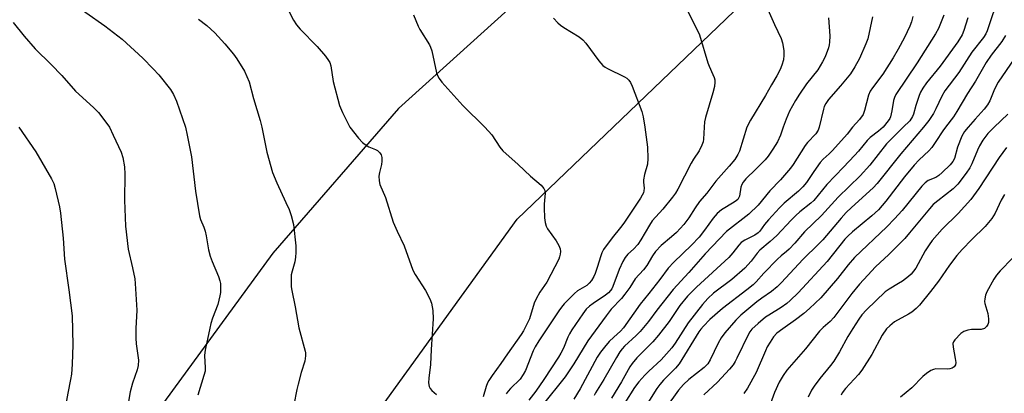
# Model space of a CAD drawing. Units: inches. Extents: x 1243769 to 1249769, y 561452 to 565453.
# Drawn here: x 1246951 to 1247258, y 563917 to 564034 of the extents above; entities that cross this region are included whole.
import ezdxf

# ---------------------------------------------------------------- set-up
doc = ezdxf.new("R2010")
doc.units = ezdxf.units.IN
doc.header["$MEASUREMENT"] = 0
for name, color, linetype in [('NTRL-Pasture Land', 2, 'Continuous'), ('NTRL-Trees', 3, 'Continuous'), ('Undefined', 1, 'Continuous')]:
    doc.layers.add(name, color=color, linetype=linetype)

msp = doc.modelspace()

# ---------------------------------------------------------------- linework, layer by layer
at = {"layer": 'NTRL-Pasture Land'}
msp.add_polyline3d([(1247276.13, 564119.09, 0), (1247137.03, 564063.92, 0), (1247106.18, 564039.6, 0), (1247068.81, 564005.79, 0), (1247029.66, 563960.71, 0), (1246919.04, 563809.45, 0), (1246905.39, 563791.06, 0), (1246882.85, 563776.23, 0), (1246844.89, 563776.23, 0), (1246812.27, 563780.38, 0), (1246787.95, 563778.6, 0), (1246762.44, 563764.37, 0), (1246731, 563727, 0), (1246683.25, 563638.61, 0), (1246681.47, 563624.38, 0), (1246689.18, 563608.96, 0), (1246702.82, 563595.91, 0), (1246749.54, 563549.34, 0), (1246763.18, 563527.4, 0), (1246766.15, 563515.83, 0), (1246766.15, 563505.45, 0), (1246765.55, 563494.47, 0), (1246758.57, 563470.27, 0)], dxfattribs=at)
at = {"layer": 'NTRL-Trees'}
msp.add_lwpolyline([(1246915.64, 563460.52), (1246896.3, 563535.28), (1246829.84, 563587.45), (1246794.88, 563571.66), (1246743.77, 563578.04), (1246710.23, 563606.79), (1246700.64, 563664.29), (1246709.53, 563682.06), (1246763.17, 563737.76), (1246808.24, 563758.66), (1246865.15, 563748.94), (1246971.47, 563780.9), (1246987.46, 563807.46), (1247105.84, 563971.27), (1247208.47, 564069.87), (1247333.43, 564099.38), (1247333.87, 564099.35), (1247364.04, 564077.94), (1247383.39, 564070.3), (1247428.75, 564033.13), (1247435.33, 563986.92), (1247387.42, 563841.57), (1247334.71, 563638.74), (1247271.93, 563395.45)], dxfattribs=at)
at = {"layer": 'Undefined'}
for points, elevation in [([(1246948.66, 564055.67), (1246951.77, 564053), (1246955.97, 564049.2), (1246959.13, 564046.53), (1246962.53, 564043.42), (1246966.01, 564039.79), (1246966.88, 564038.99), (1246971.27, 564035.78), (1246977.27, 564031.66), (1246982.69, 564027.47), (1246989.05, 564021.56), (1246992.29, 564018.25), (1246994.04, 564016.29), (1246997.75, 564011.71), (1246998.63, 564010.21), (1246999.58, 564008.14), (1247002.35, 564000)], 528), ([(1247259.71, 564047.62), (1247255.83, 564039.83), (1247254.07, 564035.31), (1247252.31, 564030.08), (1247251.92, 564029.17), (1247251.18, 564028.02), (1247247.54, 564023.42), (1247243.45, 564017.08), (1247239.11, 564011.37), (1247238.15, 564009.71), (1247236.32, 564005.73), (1247235.54, 564004.25), (1247234.12, 564002.1), (1247232.48, 564000)], 504), ([(1247033.99, 564037.46), (1247036.09, 564033.37), (1247037.02, 564031.94), (1247038.17, 564030.62), (1247043.41, 564025.21), (1247046.05, 564022.18), (1247046.99, 564020.84), (1247047.34, 564020.14), (1247047.67, 564019.11), (1247048.43, 564014.2), (1247050.36, 564006.76), (1247051.31, 564004.58), (1247053.66, 564000)], 524), ([(1247157.89, 564038.46), (1247162.68, 564028.78), (1247165.24, 564020.06), (1247165.65, 564019), (1247166.83, 564016.47), (1247167.21, 564015.46), (1247167.39, 564014.72), (1247167.46, 564014.01), (1247167.31, 564012.73), (1247166.8, 564010.75), (1247164.49, 564003.06), (1247164.23, 564001.72), (1247164.1, 564000)], 518), ([(1247183.99, 564036.74), (1247185.99, 564032.08), (1247188.07, 564027.68), (1247188.47, 564026.27), (1247188.88, 564023.93), (1247188.93, 564022.46), (1247188.78, 564021), (1247188.35, 564019.35), (1247187.81, 564018.04), (1247186.73, 564016.03), (1247185.04, 564013.26), (1247183.21, 564009.84), (1247178.55, 564002.24), (1247177.36, 564000)], 516), ([(1247006.42, 564033.65), (1247009.02, 564031.73), (1247011.57, 564029.4), (1247014.7, 564025.97), (1247017.36, 564022.78), (1247018.4, 564021.37), (1247020.81, 564017.46), (1247022.27, 564014.12), (1247023.63, 564008.98), (1247025.66, 564002.09), (1247026.18, 564000)], 526), ([(1247073.49, 564035.03), (1247074.96, 564031.49), (1247075.47, 564030.45), (1247078.46, 564025.66), (1247078.82, 564024.91), (1247079.15, 564023.8), (1247080.62, 564016.92), (1247081.03, 564015.87), (1247081.43, 564015.14), (1247082.35, 564013.99), (1247088.85, 564006.81), (1247095.67, 564000)], 522), ([(1247117.13, 564034.02), (1247118.5, 564032.55), (1247119.34, 564031.8), (1247120.29, 564031.11), (1247125.09, 564028.19), (1247126.24, 564027.29), (1247127.18, 564026.17), (1247131.24, 564020.69), (1247132.54, 564019.26), (1247133.19, 564018.75), (1247133.95, 564018.31), (1247139.3, 564015.73), (1247140.02, 564015.24), (1247140.63, 564014.64), (1247141.08, 564013.97), (1247141.64, 564012.75), (1247144.63, 564004.94), (1247145.08, 564003.25), (1247145.56, 564000)], 520), ([(1247202.88, 564034.12), (1247203.22, 564028.5), (1247203.16, 564026.49), (1247203.04, 564025.64), (1247202.82, 564024.78), (1247201.8, 564021.96), (1247201.02, 564020.37), (1247199.5, 564017.85), (1247196.04, 564013.54), (1247193.76, 564010.29), (1247192.52, 564008.29), (1247190.65, 564004.95), (1247189.65, 564002.54), (1247188.76, 564000)], 514), ([(1247216.62, 564034.39), (1247215.09, 564027.61), (1247214.48, 564025.97), (1247212.48, 564021.38), (1247211.1, 564018.78), (1247209.7, 564016.62), (1247206.62, 564012.86), (1247202.88, 564008.59), (1247202.05, 564007.42), (1247201.55, 564006.41), (1247201.27, 564005.59), (1247199.97, 564000)], 512), ([(1247229.18, 564034.53), (1247228.72, 564032.9), (1247228.18, 564031.51), (1247226.58, 564027.98), (1247224.62, 564024.31), (1247223.01, 564021.59), (1247219.75, 564016.5), (1247216.53, 564012.31), (1247215.83, 564011.22), (1247215.32, 564009.96), (1247214.1, 564005.25), (1247213.61, 564003.97), (1247212.52, 564002.43), (1247210.34, 564000)], 510), ([(1247238.8, 564034.92), (1247237.17, 564030.78), (1247236.23, 564029.11), (1247230.45, 564020.1), (1247223.89, 564010.24), (1247223.42, 564009.3), (1247223.1, 564008.32), (1247222.62, 564005.11), (1247222.17, 564003.21), (1247221.94, 564002.71), (1247221.46, 564001.96), (1247219.9, 564000)], 508), ([(1247246.27, 564034.13), (1247245.07, 564030.15), (1247244.51, 564028.77), (1247243.17, 564026.59), (1247237.69, 564019.06), (1247233.42, 564013.84), (1247232.25, 564012.21), (1247231.53, 564010.92), (1247231.09, 564009.84), (1247230.09, 564006.79), (1247229.34, 564004.1), (1247229.04, 564003.36), (1247228.17, 564002), (1247226.18, 564000)], 506), ([(1246948.63, 564032.61), (1246952.07, 564028.41), (1246955.56, 564024.43), (1246960.5, 564019.56), (1246963.8, 564016.17), (1246968.05, 564011.23), (1246973.7, 564006.09), (1246975.25, 564004.55), (1246976.33, 564003.28), (1246978.65, 564000)], 530), ([(1247258.08, 564028.57), (1247256.86, 564026.69), (1247253.57, 564022.43), (1247251.98, 564020.15), (1247248.65, 564014.39), (1247246.14, 564010.51), (1247242.9, 564004.84), (1247241.78, 564003.24), (1247239.3, 564000)], 502), ([(1247260.69, 564021.34), (1247255.78, 564014.01), (1247254.58, 564011.82), (1247253.11, 564008.23), (1247252.46, 564006.99), (1247251.37, 564005.62), (1247248.54, 564002.51), (1247246.38, 564000)], 500), ([(1247258.74, 564004.02), (1247254.46, 564000)], 498), ([(1246950.47, 564000), (1246955.71, 563992.31), (1246960.66, 563983.92), (1246961.31, 563982.41), (1246961.78, 563980.86), (1246963.12, 563975.2), (1246963.47, 563973.2), (1246964.27, 563965.36), (1246964.68, 563958.83), (1246966.03, 563949.3), (1246967.04, 563941.16), (1246967.3, 563932.07), (1246967.1, 563926.07), (1246966.84, 563922.95), (1246966.56, 563921.29), (1246965.67, 563917.05), (1246965.09, 563913.61)], 532), ([(1246978.65, 564000), (1246979.89, 563997.54), (1246982.34, 563992.2), (1246982.83, 563990.5), (1246983.41, 563987.6), (1246983.5, 563985.34), (1246983.34, 563977.27), (1246983.67, 563969.14), (1246984.51, 563961.94), (1246985.87, 563956.17), (1246986.55, 563952.71), (1246986.74, 563951.24), (1246987.18, 563942.9), (1246986.91, 563937.21), (1246986.94, 563934.21), (1246987.06, 563932.42), (1246987.69, 563927.36), (1246987.64, 563925.65), (1246987.31, 563924.26), (1246985.87, 563920.13), (1246985.15, 563917.41), (1246983.4, 563907.19)], 530), ([(1247002.35, 564000), (1247002.92, 563997.51), (1247004.24, 563990.78), (1247005.49, 563979.99), (1247006.74, 563972.31), (1247007.06, 563971.18), (1247008.09, 563968.84), (1247008.56, 563967.55), (1247008.86, 563966.11), (1247009.54, 563961.71), (1247010.05, 563959.78), (1247010.66, 563958.13), (1247012.69, 563953.47), (1247013.14, 563952.09), (1247013.28, 563951.27), (1247013.32, 563950.15), (1247013.27, 563948.47), (1247013.14, 563947.37), (1247012.44, 563944.72), (1247010.82, 563940.43), (1247010.3, 563938.75), (1247009.93, 563937.31), (1247008.62, 563930.98), (1247008.42, 563929.85), (1247008.34, 563928.7), (1247008.57, 563925.03), (1247008.51, 563923.92), (1247008.15, 563922.52), (1247006.19, 563916.4)], 528), ([(1247026.18, 564000), (1247027.7, 563992.18), (1247029.53, 563985.85), (1247030.84, 563982.63), (1247033.72, 563976.54), (1247034.66, 563974.36), (1247035.35, 563972.42), (1247036.06, 563969.62), (1247036.74, 563962.97), (1247036.84, 563960.94), (1247036.72, 563959.46), (1247036.5, 563958), (1247035.63, 563955.11), (1247035.37, 563953.98), (1247035.29, 563952.54), (1247035.35, 563950.22), (1247035.51, 563949.07), (1247036.55, 563943.92), (1247037.71, 563937.37), (1247039.75, 563930.14), (1247039.84, 563929.59), (1247039.84, 563928.71), (1247039.56, 563926.97), (1247038.48, 563923.44), (1247037.51, 563919.85), (1247037.11, 563918.17), (1247036.18, 563913.38)], 526), ([(1247053.66, 564000), (1247056.35, 563996.54), (1247057.53, 563995.27), (1247058.41, 563994.6), (1247059.58, 563993.85), (1247061.6, 563993.04), (1247062.28, 563992.68), (1247062.99, 563992.04), (1247063.36, 563991.42), (1247063.59, 563990.59), (1247063.65, 563989.42), (1247063.47, 563988.31), (1247062.86, 563985.82), (1247062.71, 563984.7), (1247062.78, 563983.27), (1247063.01, 563982.15), (1247064.71, 563978.09), (1247067.11, 563970.35), (1247068.34, 563967.52), (1247070.59, 563962.98), (1247073.3, 563955.39), (1247073.97, 563954.09), (1247077.18, 563949.1), (1247078.54, 563946.45), (1247079.11, 563945.09), (1247079.48, 563942.81), (1247079.62, 563940.2), (1247078.93, 563930.63), (1247078.73, 563925.93), (1247078.21, 563921.66), (1247078.19, 563920.24), (1247078.37, 563919.16), (1247078.67, 563918.44), (1247079.17, 563917.88), (1247080.6, 563916.66)], 524), ([(1247095.67, 564000), (1247097.94, 563997.57), (1247100.43, 563993.79), (1247101.33, 563992.65), (1247106.12, 563988.41), (1247109.98, 563984.77), (1247113.25, 563981.93), (1247114.15, 563980.9), (1247114.45, 563980.23), (1247114.57, 563979.43), (1247114.22, 563975.95), (1247114.17, 563974.83), (1247114.3, 563971.68), (1247114.51, 563970.27), (1247114.88, 563969.14), (1247115.26, 563968.34), (1247118, 563964.58), (1247118.79, 563963.07), (1247119.16, 563962.02), (1247119.25, 563961.21), (1247119.18, 563960.4), (1247119.03, 563959.6), (1247118.77, 563958.8), (1247115.06, 563951.7), (1247112.81, 563948.52), (1247111.68, 563946.46), (1247111.12, 563945.1), (1247109.63, 563940.26), (1247108.44, 563937.71), (1247107.76, 563936.48), (1247107, 563935.32), (1247102.74, 563929.34), (1247100.69, 563926.24), (1247098.03, 563922.56), (1247096.97, 563920.96), (1247096.58, 563920.22), (1247096.15, 563919.14), (1247095.21, 563915.93)], 522), ([(1247145.56, 564000), (1247146.47, 563993.72), (1247146.53, 563990.21), (1247146.38, 563988.48), (1247145.5, 563985.21), (1247145.18, 563983.62), (1247145.15, 563982.83), (1247145.34, 563981), (1247145.28, 563980.13), (1247145.14, 563979.57), (1247144.81, 563978.82), (1247144.24, 563977.87), (1247139.03, 563970.07), (1247137.99, 563968.69), (1247135.36, 563965.48), (1247132.74, 563961.86), (1247132.23, 563960.85), (1247131.73, 563959.56), (1247130.88, 563956.56), (1247130.13, 563954.39), (1247129.66, 563953.37), (1247128.94, 563952.19), (1247128.28, 563951.32), (1247127.48, 563950.62), (1247124.62, 563948.9), (1247123.62, 563948.11), (1247120.43, 563944.86), (1247119.61, 563943.9), (1247118.77, 563942.75), (1247112.58, 563933.39), (1247111.42, 563931.5), (1247110.82, 563930.25), (1247108.35, 563924.11), (1247107.71, 563922.82), (1247106.71, 563921.41), (1247103.74, 563918.48), (1247103.02, 563917.67), (1247102.38, 563916.8)], 520), ([(1247164.1, 564000), (1247163.91, 563996.24), (1247163.77, 563995.47), (1247163.39, 563994.42), (1247162.49, 563992.66), (1247160.74, 563989.98), (1247160.01, 563988.73), (1247155.84, 563980.69), (1247155.12, 563979.44), (1247154.19, 563978.14), (1247151.19, 563974.45), (1247147.9, 563970.74), (1247147.02, 563969.4), (1247144.38, 563964.83), (1247143.44, 563963.4), (1247142.08, 563961.93), (1247140.28, 563960.41), (1247139.43, 563959.4), (1247138.72, 563958.1), (1247137.61, 563955.64), (1247135.66, 563950.35), (1247135.28, 563949.56), (1247134.92, 563949.01), (1247134.23, 563948.29), (1247133.37, 563947.6), (1247129.46, 563945), (1247128.31, 563944.15), (1247127.33, 563943.18), (1247126.26, 563941.76), (1247122.8, 563936.75), (1247122.06, 563935.55), (1247121.56, 563934.51), (1247120.2, 563931.03), (1247119.44, 563929.48), (1247118.7, 563928.24), (1247114.15, 563921.27), (1247111.66, 563917.65), (1247109.4, 563914.85)], 518), ([(1247177.36, 564000), (1247175.06, 563992.51), (1247174.57, 563991.45), (1247173.61, 563989.96), (1247171.86, 563987.81), (1247167.7, 563983.14), (1247164.94, 563979.44), (1247162.67, 563976.79), (1247161.31, 563974.89), (1247159.35, 563971.71), (1247157.78, 563969.63), (1247155.46, 563967.15), (1247153.92, 563965.76), (1247150.68, 563963.14), (1247148.93, 563961.27), (1247147.94, 563959.91), (1247146.17, 563956.81), (1247145.13, 563955.5), (1247142.53, 563952.67), (1247140.88, 563949.98), (1247139.4, 563947.93), (1247138.31, 563946.61), (1247135.14, 563943.19), (1247133.49, 563941.2), (1247127.84, 563933.36), (1247123.44, 563926.2), (1247120.75, 563922.09), (1247113.59, 563913.16)], 516), ([(1247188.76, 564000), (1247187.88, 563997.56), (1247186.91, 563995.41), (1247185.54, 563993.17), (1247184.08, 563990.97), (1247183.12, 563989.86), (1247180.23, 563986.89), (1247177.07, 563983.91), (1247176.21, 563982.86), (1247175.84, 563982.13), (1247175.57, 563981.29), (1247175.09, 563978.48), (1247174.91, 563978.02), (1247174.54, 563977.45), (1247174.18, 563977.08), (1247173.48, 563976.58), (1247169.46, 563974.18), (1247168.11, 563973.07), (1247166.89, 563971.64), (1247164.24, 563967.9), (1247162.51, 563965.71), (1247160.12, 563963.21), (1247154.61, 563957.87), (1247152.9, 563955.97), (1247150.29, 563952.47), (1247146.79, 563948.17), (1247144.18, 563944.8), (1247138.94, 563937.38), (1247137.96, 563936.33), (1247135.93, 563934.5), (1247134.52, 563933.1), (1247132.99, 563931.4), (1247131.76, 563929.87), (1247130.76, 563928.26), (1247125.43, 563918.34), (1247123.45, 563915.15)], 514), ([(1247199.97, 564000), (1247199.63, 563999.09), (1247198.86, 563997.89), (1247196.29, 563995.2), (1247195.57, 563994.31), (1247191.84, 563988.38), (1247190.99, 563987.19), (1247187.91, 563983.57), (1247184.61, 563980.14), (1247180.94, 563975.66), (1247178.06, 563972.88), (1247171.1, 563967.43), (1247164.45, 563960.51), (1247159.34, 563954.69), (1247154.41, 563949.37), (1247149.36, 563942.94), (1247146.71, 563939.4), (1247144.13, 563936.27), (1247142.89, 563935), (1247139.28, 563931.67), (1247138.54, 563930.86), (1247137.85, 563929.94), (1247136.75, 563928.19), (1247132.78, 563921.32), (1247130.25, 563917.17), (1247129.78, 563916.25)], 512), ([(1247210.34, 564000), (1247208.63, 563997.82), (1247204.13, 563992.73), (1247203.11, 563991.69), (1247201.22, 563990.02), (1247200.29, 563989.03), (1247198.25, 563986.15), (1247196.04, 563982.72), (1247194.9, 563981.35), (1247193.5, 563980.03), (1247189.05, 563976.31), (1247187.55, 563974.88), (1247184.13, 563971.12), (1247182.89, 563969.6), (1247181.42, 563967.61), (1247180.89, 563967.04), (1247179.9, 563966.3), (1247176.76, 563964.78), (1247175.67, 563964.04), (1247174.92, 563963.24), (1247173.07, 563960.76), (1247171.83, 563959.4), (1247161.74, 563950.11), (1247158.9, 563947.31), (1247156.52, 563944.35), (1247153.18, 563939.37), (1247149.89, 563935.11), (1247148.06, 563933.08), (1247143.06, 563928), (1247141.67, 563926.3), (1247140.95, 563925.2), (1247138.33, 563920.6), (1247135.18, 563915.45)], 510), ([(1247219.9, 564000), (1247218.49, 563998.73), (1247215.88, 563996.73), (1247214.88, 563995.83), (1247212.16, 563992.54), (1247210.95, 563991.21), (1247207.48, 563987.48), (1247202.29, 563982.17), (1247198.33, 563977.17), (1247197.36, 563976.26), (1247193.95, 563973.55), (1247192.66, 563972.43), (1247191.23, 563971.03), (1247186.71, 563966.19), (1247184.67, 563964.32), (1247181.4, 563961.61), (1247180.65, 563960.75), (1247178.72, 563958.17), (1247176.76, 563955.98), (1247172.74, 563952.5), (1247167.03, 563948.21), (1247165.25, 563946.59), (1247163.62, 563944.7), (1247159.09, 563938.98), (1247155.04, 563932.63), (1247154.02, 563931.22), (1247150.65, 563927.45), (1247146.8, 563923.91), (1247145.59, 563922.69), (1247143.75, 563920.6), (1247142.38, 563918.76), (1247139.4, 563913.99)], 508), ([(1247226.18, 564000), (1247222.27, 563996.19), (1247220.97, 563994.81), (1247215.69, 563988.2), (1247212.7, 563984.79), (1247205.9, 563978.17), (1247200.63, 563972.44), (1247195.35, 563967.32), (1247192.35, 563963.86), (1247190.59, 563961.98), (1247189.76, 563961.2), (1247188.05, 563959.87), (1247186.99, 563958.87), (1247182.69, 563954.48), (1247180.28, 563951.75), (1247179.35, 563950.81), (1247177.43, 563949.22), (1247169.84, 563943.43), (1247165.88, 563939.96), (1247163.83, 563937.9), (1247163.08, 563937.03), (1247162.47, 563936.16), (1247156.33, 563926.15), (1247155.19, 563924.81), (1247151.45, 563921.06), (1247150.26, 563919.75), (1247149.3, 563918.44), (1247146.56, 563914.03)], 506), ([(1247232.48, 564000), (1247225.37, 563991.67), (1247218.07, 563982.4), (1247216.73, 563981.04), (1247209.99, 563974.97), (1247208.31, 563973.38), (1247206.76, 563971.65), (1247201.08, 563964.9), (1247199.76, 563963.46), (1247194.92, 563958.82), (1247188.05, 563951.44), (1247186.81, 563950.21), (1247185.11, 563948.77), (1247182.03, 563946.64), (1247180.55, 563945.51), (1247175.55, 563941.38), (1247173.91, 563939.81), (1247170.56, 563935.87), (1247169.42, 563934.31), (1247168.49, 563932.65), (1247166.01, 563927.39), (1247165.24, 563926.18), (1247164.09, 563925.05), (1247159.26, 563921.29), (1247157.61, 563919.78), (1247156.06, 563917.94), (1247152.14, 563912.5)], 504), ([(1247239.3, 564000), (1247238.45, 563998.82), (1247236.35, 563995.49), (1247235.07, 563993.67), (1247234.1, 563992.63), (1247231.16, 563989.84), (1247229.55, 563988.15), (1247226.56, 563984.47), (1247220.71, 563976.88), (1247218.41, 563974.25), (1247216.35, 563972.36), (1247210.31, 563967.38), (1247208.86, 563966.05), (1247207.97, 563965.03), (1247202.39, 563958.15), (1247193.35, 563948.34), (1247190.95, 563945.95), (1247189.9, 563945.03), (1247188.12, 563943.71), (1247184.22, 563941.41), (1247183.16, 563940.69), (1247180.88, 563938.79), (1247178.99, 563936.97), (1247178.34, 563936.14), (1247177.91, 563935.41), (1247174.32, 563927.93), (1247173.76, 563926.89), (1247173.11, 563925.89), (1247171.98, 563924.56), (1247168.24, 563920.49), (1247163.97, 563916.53)], 502), ([(1247246.38, 564000), (1247245.24, 563998.61), (1247244.41, 563997.24), (1247243.06, 563993.73), (1247242.09, 563990.18), (1247241.62, 563989.29), (1247240.8, 563988.26), (1247238.33, 563985.82), (1247237.24, 563984.89), (1247236.3, 563984.33), (1247233.92, 563983.37), (1247232.97, 563982.67), (1247232, 563981.58), (1247225.81, 563974.01), (1247223.41, 563971.38), (1247221.01, 563968.91), (1247210.96, 563959.3), (1247209.03, 563957.04), (1247205.62, 563952.83), (1247200.44, 563946.74), (1247196.88, 563943.4), (1247195.14, 563941.88), (1247192.6, 563939.93), (1247188.63, 563937.12), (1247186.79, 563935.72), (1247185.71, 563934.58), (1247184.62, 563932.93), (1247183.76, 563931.47), (1247183.16, 563930.23), (1247180.29, 563923.48), (1247177.61, 563918.62), (1247176.46, 563916.91)], 500), ([(1247254.46, 564000), (1247252.5, 563998.01), (1247251.01, 563995.91), (1247249.94, 563994.15), (1247249.26, 563992.83), (1247247.51, 563988.52), (1247246.91, 563987.29), (1247245.78, 563985.62), (1247243.19, 563982.18), (1247241.67, 563980.72), (1247236.9, 563977.06), (1247235.53, 563975.86), (1247234.34, 563974.53), (1247228.15, 563967.02), (1247226.62, 563965.26), (1247221.65, 563960.33), (1247217.52, 563956.39), (1247215.13, 563953.88), (1247212.53, 563950.98), (1247210.13, 563948.09), (1247204.54, 563940.6), (1247203.35, 563939.38), (1247201.14, 563937.48), (1247200, 563936.34), (1247195.65, 563930.86), (1247189.86, 563924.18), (1247188.69, 563922.57), (1247187.47, 563920.41), (1247185.99, 563917.24), (1247184.29, 563912.4)], 498), ([(1247258.36, 563993.61), (1247256.09, 563990.55), (1247249.75, 563980.86), (1247247.27, 563977.49), (1247243.3, 563973.11), (1247238.31, 563968.18), (1247235.19, 563964.61), (1247234.2, 563963.25), (1247232.99, 563961.39), (1247230.08, 563956.05), (1247228.67, 563954.2), (1247227.83, 563953.4), (1247225.9, 563952.01), (1247224.66, 563951.21), (1247221.73, 563949.52), (1247220.5, 563948.64), (1247214.73, 563943.07), (1247213.22, 563941.46), (1247212.26, 563940.15), (1247210.39, 563937.24), (1247208.92, 563934.73), (1247206.3, 563929.93), (1247204.49, 563927.05), (1247203.5, 563925.66), (1247200.19, 563921.58), (1247198.4, 563919.2), (1247197.57, 563917.97), (1247196.56, 563915.83)], 496), ([(1247257.67, 563979.05), (1247256.67, 563977.26), (1247254.82, 563973.21), (1247253.82, 563971.51), (1247251.66, 563969.03), (1247247.52, 563964.99), (1247244.52, 563961.88), (1247242.84, 563960.02), (1247240.54, 563956.92), (1247237.15, 563952), (1247234.64, 563948.7), (1247231.23, 563944.44), (1247230.23, 563943.42), (1247228.83, 563942.31), (1247227.83, 563941.66), (1247223.46, 563939.24), (1247221.93, 563938.08), (1247220.98, 563937.11), (1247219.61, 563935.12), (1247216.37, 563929.07), (1247213.24, 563924.18), (1247212.16, 563922.81), (1247208.17, 563918.5), (1247207.11, 563917.12), (1247206.77, 563916.41)], 494), ([(1247264.08, 563963.09), (1247256.38, 563955.17), (1247255.25, 563953.83), (1247254.44, 563952.62), (1247252.23, 563948.62), (1247251.83, 563947.56), (1247251.57, 563946.43), (1247251.51, 563945.58), (1247251.59, 563945.02), (1247252.54, 563941.92), (1247252.78, 563940.17), (1247252.72, 563939.04), (1247252.53, 563938.5), (1247252.08, 563937.78), (1247251.47, 563937.24), (1247250.41, 563936.89), (1247247.48, 563936.88), (1247246.24, 563936.7), (1247245.06, 563936.24), (1247244.15, 563935.61), (1247242.28, 563933.71), (1247241.81, 563933.01), (1247241.66, 563932.5), (1247241.71, 563931.37), (1247242.39, 563927.8), (1247242.52, 563926.63), (1247242.41, 563925.83), (1247242, 563925.22), (1247241.38, 563924.78), (1247240.71, 563924.59), (1247239.9, 563924.53), (1247236.35, 563924.62), (1247235.54, 563924.44), (1247234.8, 563924.07), (1247233.39, 563923.12), (1247232.27, 563922.25), (1247228.87, 563918.66), (1247225.29, 563915.81)], 492)]:
    msp.add_lwpolyline(points, dxfattribs=dict(at, elevation=elevation))

doc.saveas('drawing.dxf')
